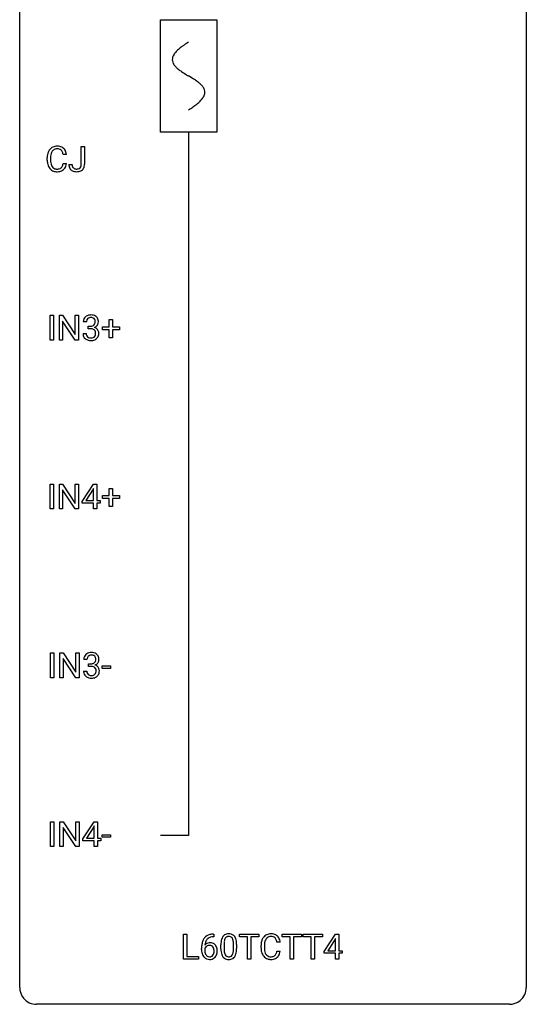
# Model space of a CAD drawing. Extents: x 2.8 to 26.6, y -2.8 to 92.5.
# Drawn here: x 2.8 to 26.6, y -2.8 to 43.5 of the extents above; entities that cross this region are included whole.
import ezdxf

# ---------------------------------------------------------------- set-up
doc = ezdxf.new("R2010")
doc.units = 0
for name, color, linetype in [('DEFAULT_255_1_234', 255, 'CONTINUOUS'), ('DEFAULT_255_2_778', 255, 'CONTINUOUS'), ('DEFAULT_255_2_778_1', 255, 'CONTINUOUS')]:
    doc.layers.add(name, color=color, linetype=linetype)

msp = doc.modelspace()

# ---------------------------------------------------------------- linework, layer by layer
at = {"layer": 'DEFAULT_255_1_234'}
for p, q in [((5.674, 36.729), (5.674, 37.56)), ((5.674, 37.56), (5.829, 37.56)), ((5.829, 37.56), (5.829, 36.732)), ((4.973, 37.184), (4.818, 37.184)), ((4.073, 36.92), (4.073, 37.033)), ((4.228, 37.029), (4.228, 36.916)), ((4.818, 36.761), (4.973, 36.761)), ((5.09, 36.713), (5.245, 36.713)), ((4.206, 28.453), (4.206, 29.622)), ((4.206, 29.622), (4.36, 29.622)), ((4.36, 29.622), (4.36, 28.453)), ((4.642, 28.453), (4.642, 29.622)), ((4.642, 29.622), (4.797, 29.622)), ((4.797, 29.622), (5.388, 28.717)), ((5.386, 28.453), (4.797, 29.354)), ((4.797, 29.354), (4.797, 28.453)), ((5.388, 28.717), (5.388, 29.622)), ((5.388, 29.622), (5.541, 29.622)), ((5.541, 29.622), (5.541, 28.453)), ((5.914, 29.316), (5.765, 29.316)), ((6.991, 29.08), (6.991, 29.422)), ((6.991, 29.422), (7.141, 29.422)), ((7.141, 29.422), (7.141, 29.08)), ((5.755, 28.761), (5.904, 28.761)), ((5.992, 28.989), (5.992, 29.11)), ((5.992, 29.11), (6.104, 29.11)), ((6.104, 28.989), (5.992, 28.989)), ((6.665, 28.94), (6.665, 29.08)), ((6.665, 29.08), (6.991, 29.08)), ((6.991, 28.94), (6.665, 28.94)), ((6.991, 28.57), (6.991, 28.94)), ((7.141, 29.08), (7.467, 29.08)), ((7.467, 28.94), (7.141, 28.94)), ((7.141, 28.94), (7.141, 28.57)), ((7.467, 29.08), (7.467, 28.94)), ((4.36, 28.453), (4.206, 28.453)), ((4.797, 28.453), (4.642, 28.453)), ((5.541, 28.453), (5.386, 28.453)), ((7.141, 28.57), (6.991, 28.57)), ((4.206, 20.515), (4.206, 21.685)), ((4.206, 21.685), (4.36, 21.685)), ((4.36, 21.685), (4.36, 20.515)), ((4.642, 20.515), (4.642, 21.685)), ((4.642, 21.685), (4.797, 21.685)), ((4.797, 21.685), (5.388, 20.78)), ((5.386, 20.515), (4.797, 21.417)), ((4.797, 21.417), (4.797, 20.515)), ((5.388, 20.78), (5.388, 21.685)), ((5.388, 21.685), (5.541, 21.685)), ((5.541, 21.685), (5.541, 20.515)), ((5.722, 20.874), (6.245, 21.685)), ((6.237, 21.449), (5.89, 20.908)), ((6.254, 21.482), (6.237, 21.449)), ((6.245, 21.685), (6.404, 21.685)), ((6.254, 20.908), (6.254, 21.482)), ((6.404, 21.685), (6.404, 20.908)), ((6.991, 21.143), (6.991, 21.484)), ((6.991, 21.484), (7.141, 21.484)), ((7.141, 21.484), (7.141, 21.143)), ((5.722, 20.787), (5.722, 20.874)), ((5.89, 20.908), (6.254, 20.908)), ((6.404, 20.908), (6.566, 20.908)), ((6.566, 20.908), (6.566, 20.787)), ((6.665, 21.002), (6.665, 21.143)), ((6.665, 21.143), (6.991, 21.143)), ((6.991, 21.002), (6.665, 21.002)), ((6.991, 20.633), (6.991, 21.002)), ((7.141, 21.143), (7.467, 21.143)), ((7.467, 21.002), (7.141, 21.002)), ((7.141, 21.002), (7.141, 20.633)), ((7.467, 21.143), (7.467, 21.002)), ((4.36, 20.515), (4.206, 20.515)), ((4.797, 20.515), (4.642, 20.515)), ((5.541, 20.515), (5.386, 20.515)), ((6.254, 20.787), (5.722, 20.787)), ((6.254, 20.515), (6.254, 20.787)), ((6.404, 20.515), (6.254, 20.515)), ((6.566, 20.787), (6.404, 20.787)), ((6.404, 20.787), (6.404, 20.515)), ((7.141, 20.633), (6.991, 20.633)), ((4.233, 12.578), (4.233, 13.747)), ((4.233, 13.747), (4.387, 13.747)), ((4.387, 13.747), (4.387, 12.578)), ((4.669, 12.578), (4.669, 13.747)), ((4.669, 13.747), (4.824, 13.747)), ((4.824, 13.747), (5.414, 12.842)), ((5.412, 12.578), (4.824, 13.479)), ((4.824, 13.479), (4.824, 12.578)), ((5.414, 12.842), (5.414, 13.747)), ((5.414, 13.747), (5.567, 13.747)), ((5.567, 13.747), (5.567, 12.578)), ((5.94, 13.441), (5.792, 13.441)), ((6.019, 13.114), (6.019, 13.235)), ((6.019, 13.235), (6.13, 13.235)), ((6.13, 13.114), (6.019, 13.114)), ((6.659, 13.014), (6.659, 13.135)), ((6.659, 13.135), (7.051, 13.135)), ((7.051, 13.014), (6.659, 13.014)), ((7.051, 13.135), (7.051, 13.014)), ((4.387, 12.578), (4.233, 12.578)), ((4.824, 12.578), (4.669, 12.578)), ((5.567, 12.578), (5.412, 12.578)), ((5.781, 12.886), (5.93, 12.886)), ((4.233, 4.64), (4.233, 5.81)), ((4.233, 5.81), (4.387, 5.81)), ((4.387, 5.81), (4.387, 4.64)), ((4.669, 4.64), (4.669, 5.81)), ((4.669, 5.81), (4.824, 5.81)), ((4.824, 5.81), (5.414, 4.905)), ((5.414, 4.905), (5.414, 5.81)), ((5.414, 5.81), (5.567, 5.81)), ((5.567, 5.81), (5.567, 4.64)), ((5.748, 4.999), (6.272, 5.81)), ((6.263, 5.574), (5.917, 5.033)), ((6.281, 5.607), (6.263, 5.574)), ((6.272, 5.81), (6.43, 5.81)), ((6.281, 5.033), (6.281, 5.607)), ((6.43, 5.81), (6.43, 5.033)), ((5.412, 4.64), (4.824, 5.542)), ((4.824, 5.542), (4.824, 4.64)), ((6.659, 5.077), (6.659, 5.198)), ((6.659, 5.198), (7.051, 5.198)), ((7.051, 5.198), (7.051, 5.077)), ((4.387, 4.64), (4.233, 4.64)), ((4.824, 4.64), (4.669, 4.64)), ((5.567, 4.64), (5.412, 4.64)), ((5.748, 4.912), (5.748, 4.999)), ((6.281, 4.912), (5.748, 4.912)), ((5.917, 5.033), (6.281, 5.033)), ((6.281, 4.64), (6.281, 4.912)), ((6.43, 4.64), (6.281, 4.64)), ((6.43, 5.033), (6.592, 5.033)), ((6.592, 4.912), (6.43, 4.912)), ((6.43, 4.912), (6.43, 4.64)), ((6.592, 5.033), (6.592, 4.912)), ((7.051, 5.077), (6.659, 5.077)), ((10.472, -0.651), (10.472, 0.518)), ((10.472, 0.518), (10.627, 0.518)), ((10.627, 0.518), (10.627, -0.525)), ((11.875, 0.519), (11.901, 0.519)), ((11.901, 0.519), (11.901, 0.393)), ((13.108, 0.391), (13.108, 0.518)), ((13.108, 0.518), (14.012, 0.518)), ((14.012, 0.518), (14.012, 0.391)), ((15.114, 0.391), (15.114, 0.518)), ((15.114, 0.518), (16.018, 0.518)), ((16.018, 0.518), (16.018, 0.391)), ((16.108, 0.391), (16.108, 0.518)), ((16.108, 0.518), (17.013, 0.518)), ((17.013, 0.518), (17.013, 0.391)), ((17.093, -0.292), (17.617, 0.518)), ((17.617, 0.518), (17.775, 0.518)), ((17.775, 0.518), (17.775, -0.259)), ((11.901, 0.393), (11.874, 0.393)), ((12.237, -0.173), (12.237, 0.026)), ((12.385, 0.062), (12.385, -0.176)), ((12.826, -0.193), (12.826, 0.051)), ((12.975, 0.04), (12.975, -0.153)), ((13.483, 0.391), (13.108, 0.391)), ((13.483, -0.651), (13.483, 0.391)), ((14.012, 0.391), (13.636, 0.391)), ((13.636, 0.391), (13.636, -0.651)), ((15.023, 0.142), (14.868, 0.142)), ((15.489, 0.391), (15.114, 0.391)), ((15.489, -0.651), (15.489, 0.391)), ((16.018, 0.391), (15.642, 0.391)), ((15.642, 0.391), (15.642, -0.651)), ((16.483, 0.391), (16.108, 0.391)), ((16.483, -0.651), (16.483, 0.391)), ((17.013, 0.391), (16.637, 0.391)), ((16.637, 0.391), (16.637, -0.651)), ((17.608, 0.283), (17.262, -0.259)), ((17.625, 0.315), (17.608, 0.283)), ((17.625, -0.259), (17.625, 0.315)), ((11.327, -0.206), (11.327, -0.149)), ((11.476, -0.169), (11.476, -0.223)), ((14.123, -0.121), (14.123, -0.009)), ((14.278, -0.013), (14.278, -0.126)), ((14.868, -0.28), (15.023, -0.28)), ((17.093, -0.38), (17.093, -0.292)), ((17.625, -0.38), (17.093, -0.38)), ((17.262, -0.259), (17.625, -0.259)), ((17.625, -0.651), (17.625, -0.38)), ((17.775, -0.259), (17.937, -0.259)), ((17.937, -0.38), (17.775, -0.38)), ((17.775, -0.38), (17.775, -0.651)), ((17.937, -0.259), (17.937, -0.38)), ((11.181, -0.651), (10.472, -0.651)), ((10.627, -0.525), (11.181, -0.525)), ((11.181, -0.525), (11.181, -0.651)), ((13.636, -0.651), (13.483, -0.651)), ((15.642, -0.651), (15.489, -0.651)), ((16.637, -0.651), (16.483, -0.651)), ((17.775, -0.651), (17.625, -0.651))]:
    msp.add_line(p, q, dxfattribs=at)
for centre, radius, start, end in [((4.514, 37.158), 0.413, 121.7633, 136.4281), ((4.527, 37.134), 0.441, 95.646, 121.5491), ((4.543, 37.023), 0.553, 89.9242, 96.1378), ((4.548, 37.035), 0.541, 76.6779, 90.4563), ((4.587, 37.194), 0.378, 47.4858, 76.9287), ((4.85, 37.037), 0.777, 169.5837, 180.2758), ((4.666, 37.071), 0.59, 155.0366, 169.6003), ((4.553, 37.125), 0.464, 136.7831, 155.2473), ((5.06, 37.031), 0.832, 174.342, 180.143), ((4.798, 37.06), 0.568, 162.9374, 174.6209), ((4.602, 37.121), 0.363, 143.0753, 163.1917), ((4.526, 37.18), 0.267, 109.2998, 143.3038), ((4.54, 37.129), 0.32, 89.3452, 108.5745), ((4.544, 37.011), 0.438, 87.3815, 90.0241), ((4.551, 37.116), 0.332, 74.7009, 87.8124), ((4.582, 37.224), 0.221, 47.4372, 75.0698), ((4.577, 37.224), 0.224, 27.8167, 46.4008), ((4.467, 37.165), 0.349, 15.7653, 27.9411), ((4.268, 37.108), 0.556, 7.8892, 15.9239), ((4.573, 37.184), 0.395, 16.5424, 46.8933), ((4.412, 37.131), 0.564, 5.4072, 17.0365), ((5.035, 36.92), 0.962, 179.9919, 181.5394), ((4.828, 36.909), 0.755, 181.1219, 193.8756), ((4.591, 36.848), 0.51, 193.548, 219.5757), ((4.967, 36.912), 0.739, 179.6818, 189.1505), ((4.717, 36.87), 0.486, 188.9911, 203.5773), ((4.609, 36.825), 0.369, 203.9077, 215.1312), ((4.517, 36.754), 0.252, 213.9072, 263.8849), ((4.592, 36.714), 0.206, 311.0647, 332.0108), ((4.472, 36.78), 0.342, 331.6589, 343.2879), ((4.266, 36.843), 0.558, 343.1446, 351.0106), ((4.112, 36.871), 0.715, 350.7157, 351.1602), ((4.582, 36.763), 0.384, 311.4559, 340.4422), ((4.425, 36.821), 0.551, 340.1774, 353.7814), ((5.526, 36.71), 0.435, 179.6087, 191.9935), ((5.385, 36.677), 0.291, 191.3396, 227.2281), ((5.539, 36.711), 0.294, 179.5654, 192.0704), ((5.442, 36.689), 0.195, 191.7656, 215.6462), ((5.47, 36.699), 0.2, 316.0213, 345.4794), ((5.373, 36.727), 0.3, 345.073, 358.3251), ((5.286, 36.732), 0.388, 357.8768, 359.584), ((5.516, 36.693), 0.308, 313.3793, 346.6225), ((5.38, 36.728), 0.449, 346.3129, 0.4899), ((4.508, 36.777), 0.401, 219.3627, 250.0612), ((4.525, 36.841), 0.467, 250.7885, 270.6489), ((4.529, 36.832), 0.332, 263.1759, 270.1031), ((4.532, 36.957), 0.456, 269.672, 279.0609), ((4.53, 37.101), 0.727, 270.0021, 270.3582), ((4.535, 36.955), 0.581, 269.9359, 282.8096), ((4.559, 36.795), 0.293, 278.875, 293.6347), ((4.579, 36.774), 0.394, 282.4333, 310.7514), ((4.591, 36.72), 0.211, 293.8553, 310.0519), ((5.389, 36.683), 0.298, 227.496, 239.1188), ((5.418, 36.738), 0.36, 239.6256, 259.2387), ((5.424, 36.678), 0.174, 216.1938, 224.3931), ((5.425, 36.681), 0.176, 224.8614, 254.3627), ((5.455, 36.923), 0.548, 258.999, 270.3956), ((5.452, 36.771), 0.27, 253.9472, 267.395), ((5.459, 36.863), 0.363, 266.9456, 270.0338), ((5.461, 36.747), 0.246, 269.4595, 286.1823), ((5.462, 36.868), 0.493, 269.6424, 281.6796), ((5.476, 36.695), 0.193, 286.4416, 315.8044), ((5.496, 36.718), 0.34, 281.1588, 312.9131), ((6.102, 29.285), 0.352, 96.9875, 131.9691), ((6.124, 29.16), 0.478, 89.8596, 97.7825), ((6.128, 29.134), 0.504, 78.3655, 90.4132), ((6.075, 29.32), 0.31, 155.3484, 180.7485), ((6.07, 29.317), 0.307, 131.5745, 154.4798), ((6.17, 29.316), 0.257, 172.5097, 180.1367), ((6.098, 29.329), 0.183, 133.8349, 173.5344), ((6.103, 29.323), 0.191, 103.2932, 133.5619), ((6.123, 29.243), 0.273, 89.5325, 103.5319), ((6.129, 29.216), 0.301, 76.1117, 90.7026), ((6.167, 29.354), 0.157, 13.9577, 77.6713), ((6.164, 29.3), 0.334, 56.6229, 78.6387), ((6.151, 29.298), 0.177, 311.7324, 354.2802), ((6.033, 29.315), 0.297, 359.1805, 15.0453), ((6.079, 29.31), 0.251, 353.0938, 0.1181), ((6.186, 29.338), 0.291, 47.0254, 56.0854), ((6.188, 29.342), 0.287, 10.9208, 46.7778), ((6.17, 29.34), 0.315, 325.2334, 332.8746), ((6.235, 29.309), 0.243, 332.355, 359.7179), ((6.051, 29.31), 0.427, 359.6364, 11.6087), ((6.151, 28.761), 0.396, 179.9755, 183.2323), ((6.047, 28.748), 0.291, 181.8183, 229.6455), ((6.133, 28.759), 0.229, 179.4465, 196.2869), ((6.101, 29.449), 0.339, 270.492, 281.8952), ((6.099, 28.533), 0.456, 84.0193, 89.3331), ((6.115, 28.669), 0.319, 71.901, 84.3554), ((6.125, 29.339), 0.226, 281.6692, 301.2943), ((6.151, 28.775), 0.207, 49.5089, 72.1836), ((6.142, 29.308), 0.191, 301.7833, 311.7545), ((6.169, 28.8), 0.176, 12.9498, 48.7551), ((6.158, 29.382), 0.357, 292.5402, 293.6925), ((6.197, 28.737), 0.331, 57.6435, 72.8625), ((6.185, 29.329), 0.297, 292.9802, 325.2392), ((6.069, 28.769), 0.278, 344.5987, 357.927), ((6.082, 28.778), 0.265, 359.5048, 13.424), ((5.98, 28.776), 0.367, 357.4749, 0.0231), ((6.232, 28.794), 0.263, 36.7249, 57.4698), ((6.231, 28.796), 0.263, 8.0545, 36.3561), ((6.107, 28.775), 0.389, 343.983, 0.5572), ((6.145, 28.78), 0.351, 359.8321, 8.587), ((6.088, 28.795), 0.354, 229.4223, 256.8556), ((6.085, 28.746), 0.179, 196.5661, 227.7059), ((6.101, 28.764), 0.203, 227.7652, 257.8763), ((6.122, 28.933), 0.496, 256.6829, 270.4412), ((6.123, 28.858), 0.3, 257.4584, 270.4266), ((6.128, 28.887), 0.329, 269.5962, 280.8789), ((6.128, 28.937), 0.5, 269.7286, 280.3856), ((6.151, 28.773), 0.212, 280.6346, 299.8596), ((6.158, 28.794), 0.354, 279.783, 311.6256), ((6.17, 28.737), 0.171, 300.3576, 314.5518), ((6.162, 28.743), 0.182, 315.0728, 345.0431), ((6.196, 28.751), 0.297, 311.636, 343.7652), ((6.102, 13.445), 0.31, 155.3484, 180.7485), ((6.097, 13.442), 0.307, 131.5745, 154.4798), ((6.128, 13.41), 0.352, 96.9875, 131.9691), ((6.197, 13.441), 0.257, 172.5097, 180.1367), ((6.125, 13.454), 0.183, 133.8349, 173.5344), ((6.129, 13.448), 0.191, 103.2932, 133.5619), ((6.15, 13.285), 0.478, 89.8596, 97.7825), ((6.149, 13.368), 0.273, 89.5325, 103.5319), ((6.155, 13.259), 0.504, 78.3655, 90.4132), ((6.155, 13.341), 0.301, 76.1117, 90.7026), ((6.194, 13.479), 0.157, 13.9577, 77.6713), ((6.191, 13.425), 0.334, 56.6229, 78.6387), ((6.059, 13.44), 0.297, 359.1805, 15.0453), ((6.105, 13.435), 0.251, 353.0938, 0.1181), ((6.212, 13.463), 0.291, 47.0254, 56.0854), ((6.214, 13.467), 0.287, 10.9208, 46.7778), ((6.261, 13.434), 0.243, 332.355, 359.7179), ((6.078, 13.435), 0.427, 359.6364, 11.6087), ((6.128, 13.574), 0.339, 270.492, 281.8952), ((6.125, 12.658), 0.456, 84.0193, 89.3331), ((6.141, 12.794), 0.319, 71.901, 84.3554), ((6.152, 13.464), 0.226, 281.6692, 301.2943), ((6.177, 12.9), 0.207, 49.5089, 72.1836), ((6.169, 13.433), 0.191, 301.7833, 311.7545), ((6.178, 13.423), 0.177, 311.7324, 354.2802), ((6.195, 12.925), 0.176, 12.9498, 48.7551), ((6.184, 13.507), 0.357, 292.5402, 293.6925), ((6.223, 12.862), 0.331, 57.6435, 72.8625), ((6.212, 13.454), 0.297, 292.9802, 325.2392), ((6.109, 12.903), 0.265, 359.5048, 13.424), ((6.259, 12.919), 0.263, 36.7249, 57.4698), ((6.196, 13.465), 0.315, 325.2334, 332.8746), ((6.258, 12.921), 0.263, 8.0545, 36.3561), ((6.177, 12.886), 0.396, 179.9755, 183.2323), ((6.073, 12.873), 0.291, 181.8183, 229.6455), ((6.114, 12.92), 0.354, 229.4223, 256.8556), ((6.16, 12.884), 0.229, 179.4465, 196.2869), ((6.111, 12.871), 0.179, 196.5661, 227.7059), ((6.127, 12.889), 0.203, 227.7652, 257.8763), ((6.148, 13.058), 0.496, 256.6829, 270.4412), ((6.15, 12.983), 0.3, 257.4584, 270.4266), ((6.154, 13.012), 0.329, 269.5962, 280.8789), ((6.155, 13.062), 0.5, 269.7286, 280.3856), ((6.177, 12.898), 0.212, 280.6346, 299.8596), ((6.185, 12.919), 0.354, 279.783, 311.6256), ((6.197, 12.862), 0.171, 300.3576, 314.5518), ((6.188, 12.868), 0.182, 315.0728, 345.0431), ((6.096, 12.894), 0.278, 344.5987, 357.927), ((6.006, 12.901), 0.367, 357.4749, 0.0231), ((6.223, 12.876), 0.297, 311.636, 343.7652), ((6.134, 12.9), 0.389, 343.983, 0.5572), ((6.171, 12.905), 0.351, 359.8321, 8.587), ((11.815, 0.059), 0.451, 102.8716, 140.8565), ((11.879, -0.185), 0.703, 90.3778, 103.5869), ((12.559, 0.243), 0.286, 101.6441, 144.5142), ((12.602, 0.074), 0.46, 89.5284, 102.582), ((12.61, 0.07), 0.464, 77.0438, 90.5081), ((12.65, 0.234), 0.295, 48.2779, 77.4995), ((14.563, 0.117), 0.413, 121.7633, 136.4281), ((14.577, 0.092), 0.441, 95.646, 121.5491), ((14.593, -0.019), 0.553, 89.9242, 96.1378), ((14.598, -0.007), 0.541, 76.6779, 90.4563), ((14.637, 0.152), 0.378, 47.4858, 76.9287), ((12.54, -0.143), 1.213, 171.4525, 180.3159), ((12.1, -0.074), 0.768, 157.9803, 171.6247), ((11.879, 0.014), 0.53, 141.4298, 157.8541), ((11.708, -0.189), 0.303, 95.8331, 138.9955), ((12.163, -0.051), 0.687, 173.7811, 174.9255), ((12.022, -0.032), 0.545, 161.285, 174.2077), ((11.857, 0.027), 0.369, 134.5303, 161.6211), ((11.84, 0.038), 0.35, 104.2855, 133.8629), ((11.73, -0.317), 0.433, 89.8754, 97.0544), ((11.735, -0.234), 0.349, 71.6408, 90.624), ((11.879, -0.107), 0.5, 90.6001, 104.5147), ((11.75, -0.178), 0.292, 39.6368, 71.019), ((11.686, -0.233), 0.376, 10.6587, 39.9044), ((13.432, 0.031), 1.195, 173.7676, 180.2316), ((12.98, 0.082), 0.74, 164.3059, 173.9002), ((12.689, 0.166), 0.437, 148.7922, 164.5684), ((12.594, 0.219), 0.328, 144.5884, 148.1176), ((13.533, 0.052), 1.148, 177.8632, 179.5044), ((13.23, 0.066), 0.844, 172.0259, 178.0703), ((12.9, 0.114), 0.511, 163.3763, 172.1411), ((12.691, 0.177), 0.292, 149.4209, 163.6286), ((12.585, 0.241), 0.168, 105.7981, 149.7388), ((12.603, 0.175), 0.237, 89.3807, 105.6763), ((12.607, 0.149), 0.263, 81.106, 90.2185), ((12.625, 0.237), 0.173, 30.7408, 82.4657), ((12.572, 0.203), 0.236, 24.2871, 31.3936), ((12.455, 0.153), 0.363, 12.0806, 23.8174), ((12.179, 0.092), 0.646, 4.8362, 12.2905), ((11.758, 0.054), 1.068, 359.809, 4.9408), ((12.657, 0.247), 0.281, 36.3142, 47.6306), ((12.57, 0.188), 0.386, 18.2932, 35.6769), ((12.316, 0.101), 0.654, 8.0247, 18.5605), ((11.9, 0.04), 1.075, 1.1274, 8.1718), ((11.576, 0.027), 1.399, 0.5424, 1.3863), ((14.9, -0.005), 0.777, 169.5837, 180.2758), ((14.716, 0.029), 0.59, 155.0366, 169.6003), ((14.602, 0.084), 0.464, 136.7831, 155.2473), ((15.11, -0.011), 0.832, 174.342, 180.143), ((14.847, 0.018), 0.568, 162.9374, 174.6209), ((14.652, 0.08), 0.363, 143.0753, 163.1917), ((14.576, 0.138), 0.267, 109.2998, 143.3038), ((14.59, 0.087), 0.32, 89.3452, 108.5745), ((14.594, -0.031), 0.438, 87.3815, 90.0241), ((14.601, 0.075), 0.332, 74.7009, 87.8124), ((14.632, 0.182), 0.221, 47.4372, 75.0698), ((14.627, 0.183), 0.224, 27.8167, 46.4008), ((14.516, 0.124), 0.349, 15.7653, 27.9411), ((14.318, 0.066), 0.556, 7.8892, 15.9239), ((14.622, 0.142), 0.395, 16.5424, 46.8933), ((14.462, 0.089), 0.564, 5.4072, 17.0365), ((11.981, -0.211), 0.655, 179.6345, 191.7836), ((11.788, -0.254), 0.456, 191.4116, 218.6078), ((11.692, -0.246), 0.23, 145.2975, 160.266), ((12, -0.226), 0.523, 179.6514, 190.2856), ((11.83, -0.258), 0.351, 190.0945, 207.5098), ((11.71, -0.26), 0.252, 124.9745, 144.8959), ((11.774, -0.285), 0.288, 207.9583, 216.3251), ((11.74, -0.313), 0.245, 215.7661, 232.5457), ((11.705, -0.245), 0.237, 89.8751, 126.2072), ((11.706, -0.243), 0.235, 85.0141, 90.0513), ((11.713, -0.193), 0.184, 36.8251, 85.7416), ((11.671, -0.231), 0.241, 32.3035, 38.0827), ((11.654, -0.312), 0.261, 322.6008, 346.5182), ((11.64, -0.248), 0.276, 11.0482, 31.8146), ((11.538, -0.283), 0.38, 346.2582, 358.7742), ((11.512, -0.274), 0.407, 359.6214, 11.2839), ((11.437, -0.277), 0.482, 358.3755, 0.0098), ((11.694, -0.314), 0.367, 318.141, 347.6119), ((11.527, -0.274), 0.539, 347.2487, 0.4369), ((11.531, -0.267), 0.535, 359.6826, 11.1326), ((13.589, -0.155), 1.353, 180.7449, 181.151), ((13.309, -0.165), 1.072, 180.8976, 188.0056), ((12.914, -0.223), 0.673, 187.8816, 198.2347), ((12.665, -0.306), 0.41, 197.9694, 215.2624), ((13.426, -0.179), 1.04, 179.7996, 185.246), ((13.022, -0.218), 0.634, 185.1412, 193.008), ((12.757, -0.28), 0.363, 192.7898, 205.2508), ((12.653, -0.327), 0.248, 205.8005, 211.2538), ((12.6, -0.362), 0.185, 210.379, 238.4008), ((12.624, -0.373), 0.171, 287.7958, 329.0809), ((12.528, -0.313), 0.284, 328.6635, 343.3325), ((12.311, -0.245), 0.512, 343.0499, 351.9393), ((11.964, -0.194), 0.862, 351.8069, 357.7959), ((11.64, -0.178), 1.186, 357.5872, 359.2678), ((12.514, -0.294), 0.447, 329.2804, 344.7473), ((12.214, -0.209), 0.758, 344.4935, 353.9765), ((11.75, -0.157), 1.225, 353.8442, 0.2288), ((15.085, -0.121), 0.962, 179.9919, 181.5394), ((14.878, -0.132), 0.755, 181.1219, 193.8756), ((14.641, -0.194), 0.51, 193.548, 219.5757), ((15.017, -0.13), 0.739, 179.6818, 189.1505), ((14.767, -0.172), 0.486, 188.9911, 203.5773), ((14.659, -0.217), 0.369, 203.9077, 215.1312), ((14.567, -0.288), 0.252, 213.9072, 263.8849), ((14.642, -0.328), 0.206, 311.0647, 332.0108), ((14.522, -0.262), 0.342, 331.6589, 343.2879), ((14.316, -0.199), 0.558, 343.1446, 351.0106), ((14.162, -0.17), 0.715, 350.7157, 351.1602), ((14.632, -0.279), 0.384, 311.4559, 340.4422), ((14.475, -0.221), 0.551, 340.1774, 353.7814), ((11.7, -0.328), 0.341, 218.1665, 245.8781), ((11.699, -0.313), 0.354, 246.914, 270.7437), ((11.701, -0.362), 0.183, 232.8005, 270.6606), ((11.706, -0.325), 0.219, 269.3554, 288.4744), ((11.705, -0.211), 0.457, 269.8874, 276.7918), ((11.727, -0.341), 0.325, 275.6342, 317.8248), ((11.715, -0.36), 0.183, 289.1833, 322.9684), ((12.563, -0.375), 0.287, 215.8618, 257.2789), ((12.603, -0.22), 0.447, 256.6229, 270.5104), ((12.598, -0.357), 0.188, 239.6521, 265.9794), ((12.607, -0.29), 0.256, 265.1315, 270.0603), ((12.61, -0.323), 0.224, 269.3315, 287.2178), ((12.61, -0.208), 0.459, 269.5977, 281.6734), ((12.651, -0.375), 0.288, 280.5801, 324.9173), ((12.613, -0.349), 0.334, 324.9352, 328.616), ((14.558, -0.264), 0.401, 219.3627, 250.0612), ((14.574, -0.201), 0.467, 250.7885, 270.6489), ((14.579, -0.21), 0.332, 263.1759, 270.1031), ((14.582, -0.085), 0.456, 269.672, 279.0609), ((14.58, 0.059), 0.727, 270.0021, 270.3582), ((14.585, -0.086), 0.581, 269.9359, 282.8096), ((14.609, -0.246), 0.293, 278.875, 293.6347), ((14.629, -0.268), 0.394, 282.4333, 310.7514), ((14.641, -0.321), 0.211, 293.8553, 310.0519)]:
    msp.add_arc(centre, radius, start, end, dxfattribs=at)
at = {"layer": 'DEFAULT_255_2_778'}
for p, q in [((2.779, -1.984), (2.779, 91.678)), ((26.591, 91.678), (26.591, -1.984)), ((9.393, 43.524), (12.039, 43.524)), ((9.393, 38.232), (9.393, 43.524)), ((12.039, 43.524), (12.039, 38.232)), ((12.039, 38.232), (9.393, 38.232)), ((10.716, 38.232), (10.716, 5.159)), ((10.716, 5.159), (9.393, 5.159)), ((25.797, -2.778), (3.572, -2.778))]:
    msp.add_line(p, q, dxfattribs=at)
for centre, start, end in [((3.57, -1.986), 179.8524, 219.1642), ((25.8, -1.986), 309.4762, 0.1483), ((3.57, -1.987), 219.1282, 270.1454), ((25.799, -1.987), 269.8517, 309.5112)]:
    msp.add_arc(centre, 0.791, start, end, dxfattribs=at)
at = {"layer": 'DEFAULT_255_2_778_1'}
for centre, radius, start, end in [((11.586, 40.622), 2.019, 128.8749, 131.8727), ((11.92, 40.208), 2.551, 126.4327, 128.8877), ((12.306, 39.685), 3.201, 124.1856, 126.4339), ((12.746, 39.038), 3.983, 122.3408, 124.1947), ((13.193, 38.335), 4.816, 120.9443, 122.3518), ((10.343, 41.641), 0.391, 164.322, 179.8083), ((10.445, 41.612), 0.496, 153.7706, 164.3485), ((10.597, 41.538), 0.665, 145.8787, 153.8146), ((10.793, 41.406), 0.902, 139.9302, 145.926), ((11.026, 41.211), 1.205, 135.3894, 139.9687), ((11.288, 40.953), 1.574, 131.8616, 135.4169), ((10.364, 41.649), 0.412, 180.9499, 213.8112), ((10.64, 41.818), 0.736, 212.8271, 224.2585), ((11.023, 42.188), 1.268, 224.1376, 231.4508), ((11.666, 42.991), 2.296, 231.3956, 236.1256), ((13.498, 45.737), 5.598, 236.2233, 239.1315), ((25.448, 65.465), 28.662, 238.8607, 239.0711), ((6.276, 33.368), 8.725, 57.2421, 59.4063), ((9.503, 38.399), 2.748, 52.8289, 57.079), ((10.278, 39.419), 1.466, 46.3042, 52.8597), ((10.71, 39.869), 0.842, 36.2174, 46.4091), ((10.995, 40.074), 0.492, 17.4004, 36.549), ((10.632, 40.356), 0.911, 319.7561, 325.6976), ((10.828, 40.223), 0.675, 325.6601, 333.3123), ((10.982, 40.146), 0.503, 333.2506, 343.8466), ((11.109, 40.114), 0.371, 0.0677, 16.7951), ((11.088, 40.116), 0.392, 343.8035, 359.7912), ((8.663, 42.754), 4.026, 302.3733, 303.9712), ((9.075, 42.144), 3.29, 303.9559, 306.1266), ((9.478, 41.593), 2.608, 306.1165, 308.73), ((9.832, 41.152), 2.042, 308.7231, 311.7471), ((10.141, 40.806), 1.578, 311.7299, 315.4671), ((10.404, 40.548), 1.209, 315.4578, 319.8038), ((8.243, 43.415), 4.809, 300.9435, 302.3758)]:
    msp.add_arc(centre, radius, start, end, dxfattribs=at)

doc.saveas('drawing.dxf')
